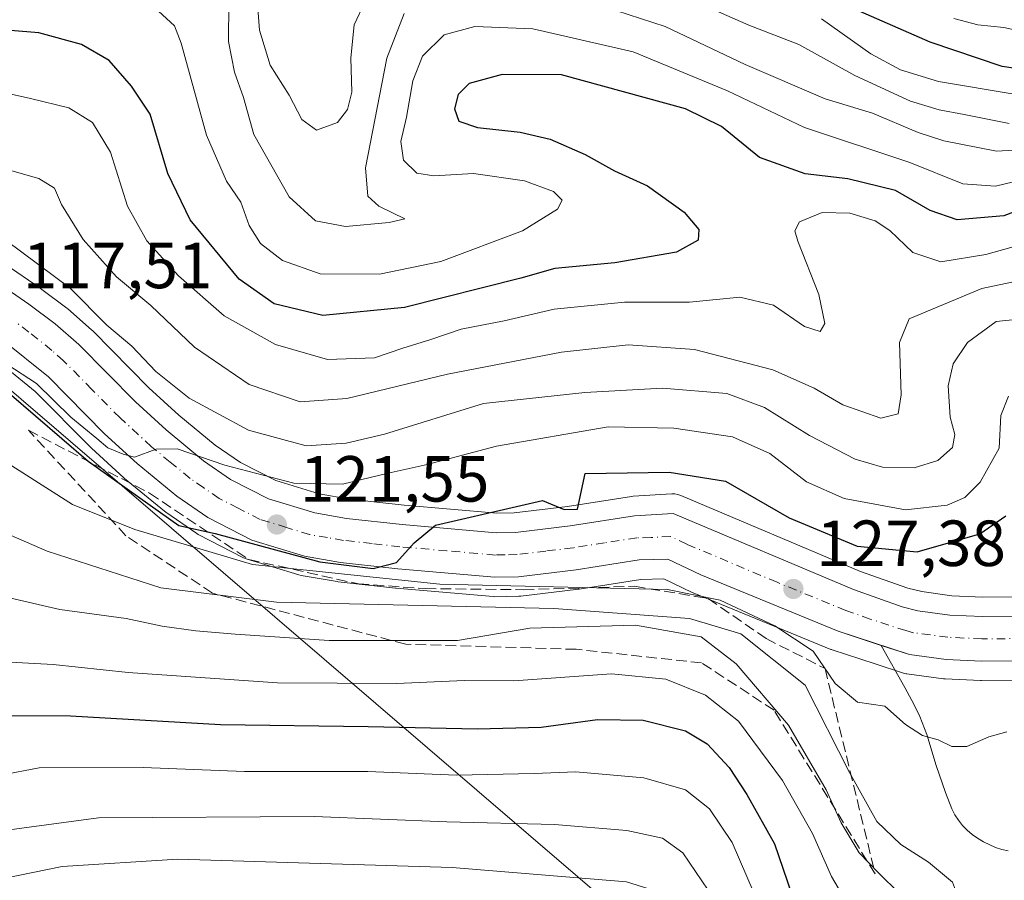
# Model space of a CAD drawing. Units: metres. Extents: x 587833 to 589693, y 4784525 to 4786843.
# Drawn here: x 589329 to 589481, y 4784650 to 4784782 of the extents above; entities that cross this region are included whole.
import ezdxf

# ---------------------------------------------------------------- set-up
doc = ezdxf.new("R2010")
doc.units = ezdxf.units.M
doc.header["$MEASUREMENT"] = 0
doc.linetypes.add('DGN Style 3', pattern=[2.307223458686699, 1.648016756204785, -0.6592067024819142])
doc.linetypes.add('DGN Style 4', pattern=[2.6384748266838614, 1.318413404963828, -0.6592067024819142, 0.001648016756204785, -0.6592067024819142])
for name, color, linetype, lineweight in [('Arbolado forestal CxS', 92, 'Continuous', 0), ('Carretera de calzada única Cxs', 7, 'Continuous', 13), ('Carretera de calzada única eje', 7, 'DGN Style 4', 0), ('Curva de nivel maestra', 30, 'Continuous', 30), ('Curva de nivel normal', 30, 'Continuous', 0), ('Explanada Cxs', 7, 'Continuous', 0), ('Núcleo urbano CxS', 7, 'Continuous', 0), ('Punto de cota en terreno', 7, 'Continuous', 0), ('Rótulo de punto de cota en terreno', 7, 'Continuous', 0), ('Talud superficial', 30, 'DGN Style 3', 0), ('Tendido', 6, 'Continuous', 0)]:
    doc.layers.add(name, color=color, linetype=linetype, lineweight=lineweight)
doc.styles.add('Style-Arial', font='txt')

# ---------------------------------------------------------------- blocks, each defined once
blk = doc.blocks.new('5PATER')
at = {"layer": 'Punto de cota en terreno', "linetype": 'Continuous', "lineweight": 0}
h = blk.add_hatch(color=51, dxfattribs=at)
edge = h.paths.add_edge_path()
edge.add_ellipse((0, 0), major_axis=(-0.1095731443231308, -0.1110710700762829), ratio=0.9994222409660322, start_angle=0, end_angle=360)

msp = doc.modelspace()

# ---------------------------------------------------------------- linework, layer by layer
at = {"layer": 'Arbolado forestal CxS', "color": 92, "linetype": 'Continuous', "lineweight": 0}
for points in [[(589485.8300999999, 4784693.4191, 129.6557999999932), (589477.4194999998, 4784693.3805, 128.5262999999977), (589472.6459999997, 4784693.5913, 127.8435999999929), (589468.0248999996, 4784694.209899999, 127.1440000000002), (589465.9140999997, 4784694.752900001, 126.8772000000026), (589458.6337000001, 4784697.3191, 126.3283999999985), (589430.9682, 4784709.013300001, 125.3350999999966), (589430.5318999998, 4784709.159499999, 125.2612999999983), (589430.0785999997, 4784709.2371, 125.2148000000016), (589429.6187000005, 4784709.244700001, 125.1959999999963), (589423.6787999999, 4784708.8847, 125.1576999999961), (589423.3990000002, 4784708.854499999, 125.1603000000032), (589413.5469000004, 4784707.321900001, 124.7776000000013), (589405.3517000005, 4784706.317100001, 124.4030000000057), (589402.7040999997, 4784706.272299999, 124.1662000000069), (589388.4266999997, 4784707.505700001, 122.0706999999966), (589380.0115999999, 4784708.4517, 120.2792000000045), (589375.3866999998, 4784709.2445, 119.5050000000047), (589368.7226999998, 4784711.2907, 118.5847000000067), (589363.2921000002, 4784714.070900001, 117.8883999999962), (589359.3981999997, 4784716.7575, 117.4072000000015), (589353.8059, 4784721.3577, 116.5837999999931), (589349.1903999997, 4784725.573100001, 116.2462999999989), (589340.5347999996, 4784734.338099999, 115.5748000000021), (589340.3743000003, 4784734.4889, 115.5815000000002), (589336.7012999998, 4784737.6987, 116.0296999999991), (589336.5481000004, 4784737.8215, 116.0304000000033), (589332.5280999999, 4784740.831499999, 116.4370000000054), (589332.4385000002, 4784740.8961, 116.4348000000027), (589327.0685999999, 4784744.6161, 116.1217999999935)], [(589327.0685999999, 4784744.6161, 116.1217999999935), (589332.4385000002, 4784740.8961, 116.4348000000027), (589332.5280999999, 4784740.831499999, 116.4370000000054), (589336.5481000004, 4784737.8215, 116.0304000000033), (589336.7012999998, 4784737.6987, 116.0296999999991), (589340.3743000003, 4784734.4889, 115.5815000000002), (589340.5347999996, 4784734.338099999, 115.5748000000021), (589349.1903999997, 4784725.573100001, 116.2462999999989), (589353.8059, 4784721.3577, 116.5837999999931), (589359.3981999997, 4784716.7575, 117.4072000000015), (589363.2921000002, 4784714.070900001, 117.8883999999962), (589368.7226999998, 4784711.2907, 118.5847000000067), (589375.3866999998, 4784709.2445, 119.5050000000047), (589380.0115999999, 4784708.4517, 120.2792000000045), (589388.4266999997, 4784707.505700001, 122.0706999999966), (589402.7040999997, 4784706.272299999, 124.1662000000069), (589405.3517000005, 4784706.317100001, 124.4030000000057), (589413.5469000004, 4784707.321900001, 124.7776000000013), (589423.3990000002, 4784708.854499999, 125.1603000000032), (589423.6787999999, 4784708.8847, 125.1576999999961), (589429.6187000005, 4784709.244700001, 125.1959999999963), (589430.0785999997, 4784709.2371, 125.2148000000016), (589430.5318999998, 4784709.159499999, 125.2612999999983), (589430.9682, 4784709.013300001, 125.3350999999966), (589458.6337000001, 4784697.3191, 126.3283999999985), (589465.9140999997, 4784694.752900001, 126.8772000000026), (589468.0248999996, 4784694.209899999, 127.1440000000002), (589472.6459999997, 4784693.5913, 127.8435999999929), (589477.4194999998, 4784693.3805, 128.5262999999977), (589485.8300999999, 4784693.4191, 129.6557999999932)], [(589324.9425999997, 4784730.4857, 120.4541000000027), (589331.7037000004, 4784725.022500001, 121.1002000000008), (589340.2355000004, 4784716.382300001, 122.5397999999986), (589340.3438999997, 4784716.2777, 122.5761000000057), (589345.3339000001, 4784711.707699999, 123.0801999999967), (589345.4436999997, 4784711.6121, 123.0734999999986), (589351.5657000003, 4784706.5821, 123.3718999999983), (589351.7669000002, 4784706.430500001, 123.3880000000063), (589356.5367999999, 4784703.140500001, 123.561400000006), (589356.7401000002, 4784703.0121, 123.505799999999), (589356.8717999998, 4784702.940300001, 123.4609000000055), (589363.6418000003, 4784699.4703, 126.778999999995), (589363.9841, 4784699.3211, 126.9060999999929), (589364.1319000004, 4784699.271500001, 126.9361000000063), (589372.2319, 4784696.7915, 126.4235000000044), (589372.5980000002, 4784696.704100001, 126.4146000000037), (589378.1265000004, 4784695.762700001, 127.5387999999948), (589378.2922, 4784695.7393, 127.5840000000026), (589387.1120999996, 4784694.7393, 130.1794999999984), (589387.1917000003, 4784694.7313, 130.2059000000008), (589402.1118000001, 4784693.441299999, 134.2041000000027), (589402.3986999998, 4784693.430299999, 134.2635000000009), (589406.0975000003, 4784693.500700001, 134.8888000000006), (589406.4030999999, 4784693.522100001, 134.926999999996), (589415.2631000001, 4784694.6021, 134.3837000000058), (589415.3620999996, 4784694.615900001, 134.3657999999996), (589424.8595000004, 4784696.095899999, 133.1667000000016), (589428.3526999997, 4784696.1831, 131.5956000000006), (589432.7414999995, 4784694.0757, 132.3227999999945), (589432.9017000003, 4784694.0045, 132.3300000000017), (589454.0417, 4784685.3345, 129.2679999999964), (589454.1540999999, 4784685.291099999, 129.2612999999983), (589454.2507999997, 4784685.2577, 129.2537000000011), (589460.8809000002, 4784683.0977, 128.8904999999941), (589465.2111999998, 4784681.6875, 129.1098999999958), (589465.6190999999, 4784681.585700001, 129.1290000000008), (589465.7439000001, 4784681.566299999, 129.1330000000016), (589471.3739999998, 4784680.816299999, 129.3401000000013), (589471.6328999996, 4784680.793299999, 129.3481000000029), (589477.0827000003, 4784680.543299999, 129.6125999999931), (589477.2281, 4784680.540100001, 129.6199000000051), (589486.6659000004, 4784680.590100001, 130.1753999999928)], [(589324.9425999997, 4784730.4857, 120.4541000000027), (589331.7037000004, 4784725.022500001, 121.1002000000008), (589340.2355000004, 4784716.382300001, 122.5397999999986), (589340.3438999997, 4784716.2777, 122.5761000000057), (589345.3339000001, 4784711.707699999, 123.0801999999967), (589345.4436999997, 4784711.6121, 123.0734999999986), (589351.5657000003, 4784706.5821, 123.3718999999983), (589351.7669000002, 4784706.430500001, 123.3880000000063), (589356.5367999999, 4784703.140500001, 123.561400000006), (589356.7401000002, 4784703.0121, 123.505799999999), (589356.8717999998, 4784702.940300001, 123.4609000000055), (589363.6418000003, 4784699.4703, 126.778999999995), (589363.9841, 4784699.3211, 126.9060999999929), (589364.1319000004, 4784699.271500001, 126.9361000000063), (589372.2319, 4784696.7915, 126.4235000000044), (589372.5980000002, 4784696.704100001, 126.4146000000037), (589378.1265000004, 4784695.762700001, 127.5387999999948), (589378.2922, 4784695.7393, 127.5840000000026), (589387.1120999996, 4784694.7393, 130.1794999999984), (589387.1917000003, 4784694.7313, 130.2059000000008), (589402.1118000001, 4784693.441299999, 134.2041000000027), (589402.3986999998, 4784693.430299999, 134.2635000000009), (589406.0975000003, 4784693.500700001, 134.8888000000006), (589406.4030999999, 4784693.522100001, 134.926999999996), (589415.2631000001, 4784694.6021, 134.3837000000058), (589415.3620999996, 4784694.615900001, 134.3657999999996), (589424.8595000004, 4784696.095899999, 133.1667000000016), (589428.3526999997, 4784696.1831, 131.5956000000006), (589432.7414999995, 4784694.0757, 132.3227999999945), (589432.9017000003, 4784694.0045, 132.3300000000017), (589454.0417, 4784685.3345, 129.2679999999964), (589454.1540999999, 4784685.291099999, 129.2612999999983), (589454.2507999997, 4784685.2577, 129.2537000000011), (589460.8809000002, 4784683.0977, 128.8904999999941), (589465.2111999998, 4784681.6875, 129.1098999999958), (589465.6190999999, 4784681.585700001, 129.1290000000008), (589465.7439000001, 4784681.566299999, 129.1330000000016), (589471.3739999998, 4784680.816299999, 129.3401000000013), (589471.6328999996, 4784680.793299999, 129.3481000000029), (589477.0827000003, 4784680.543299999, 129.6125999999931), (589477.2281, 4784680.540100001, 129.6199000000051), (589486.6659000004, 4784680.590100001, 130.1753999999928)]]:
    msp.add_polyline3d(points, dxfattribs=at)
at = {"layer": 'Carretera de calzada única Cxs', "color": 7, "linetype": 'Continuous', "lineweight": 13, "extrusion": (-0.08058362083453742, -0.9027186506833107, 0.4226172236926677), "elevation": -4366670.290958676, "flags": 128}
msp.add_lwpolyline([(161710.9997136336, 2036348.712381716), (161705.3253268019, 2036349.295516634), (161700.8871895408, 2036351.708161503)], dxfattribs=at)
at = {"layer": 'Carretera de calzada única Cxs', "color": 7, "linetype": 'Continuous', "lineweight": 13}
for points in [[(589325.3601000002, 4784742.1501, 119.6095999999961), (589330.7301000003, 4784738.4301, 120.8839000000007), (589334.7500999998, 4784735.420100001, 121.8331000000035), (589338.4001000002, 4784732.2301, 122.4716000000044), (589347.1101000002, 4784723.4101, 124.922900000005), (589351.8400999998, 4784719.090100001, 125.3687999999966), (589357.5900999998, 4784714.360099999, 124.5969000000041), (589361.7500999998, 4784711.4901, 124.9229999999952), (589367.5900999998, 4784708.5001, 123.7850000000035), (589374.6901000004, 4784706.3201, 126.4535000000033), (589379.5900999998, 4784705.4801, 131.2305999999953), (589388.1300999997, 4784704.520099999, 142.8595000000059), (589402.6001000004, 4784703.270099999, 146.4679999999935), (589405.5601000004, 4784703.3201, 148.0822999999946), (589413.9600999998, 4784704.350099999, 148.8585000000021), (589423.8601000002, 4784705.890100001, 146.9232000000047), (589429.8000999996, 4784706.2501, 143.9373999999953), (589457.5500999996, 4784694.520099999, 136.3932999999961), (589465.0401, 4784691.880100001, 133.825800000006), (589467.4501, 4784691.2601, 133.6141000000061), (589472.3800999997, 4784690.600099999, 134.9716999999946), (589477.3601000002, 4784690.380100001, 134.7467999999935), (589486.0800999999, 4784690.420100001, 135.4588999999978)], [(589325.3601000002, 4784742.1501, 119.6095999999961), (589330.7301000003, 4784738.4301, 120.8839000000007), (589334.7500999998, 4784735.420100001, 121.8331000000035), (589338.4001000002, 4784732.2301, 122.4716000000044), (589347.1101000002, 4784723.4101, 124.922900000005), (589351.8400999998, 4784719.090100001, 125.3687999999966), (589357.5900999998, 4784714.360099999, 124.5969000000041), (589361.7500999998, 4784711.4901, 124.9229999999952), (589367.5900999998, 4784708.5001, 123.7850000000035), (589374.6901000004, 4784706.3201, 126.4535000000033), (589379.5900999998, 4784705.4801, 131.2305999999953), (589388.1300999997, 4784704.520099999, 142.8595000000059), (589402.6001000004, 4784703.270099999, 146.4679999999935), (589405.5601000004, 4784703.3201, 148.0822999999946), (589413.9600999998, 4784704.350099999, 148.8585000000021), (589423.8601000002, 4784705.890100001, 146.9232000000047), (589429.8000999996, 4784706.2501, 143.9373999999953), (589457.5500999996, 4784694.520099999, 136.3932999999961), (589465.0401, 4784691.880100001, 133.825800000006), (589467.4501, 4784691.2601, 133.6141000000061), (589472.3800999997, 4784690.600099999, 134.9716999999946), (589477.3601000002, 4784690.380100001, 134.7467999999935), (589486.0800999999, 4784690.420100001, 135.4588999999978)], [(589486.6501000002, 4784683.590100001, 130.3837000000058), (589477.2200999996, 4784683.540100001, 129.8184999999939), (589471.7701000003, 4784683.790100001, 129.6057000000001), (589466.1401000004, 4784684.540100001, 130.1342000000004), (589455.1801000005, 4784688.110099999, 137.9719999999943), (589434.0401, 4784696.780099999, 139.1367999999929), (589429.0000999998, 4784699.200099999, 138.3613999999943), (589424.5900999998, 4784699.090100001, 140.0212999999931), (589414.9001000002, 4784697.5801, 141.7115999999951), (589406.0401, 4784696.5001, 144.0479999999952), (589402.3701, 4784696.4301, 143.3093999999983), (589387.4501, 4784697.720100001, 141.5896999999968), (589378.6300999997, 4784698.720100001, 140.4425000000047), (589373.1101000002, 4784699.6601, 139.4150999999983), (589365.0100999996, 4784702.140100001, 132.270199999999), (589358.2401000002, 4784705.610099999, 126.1530999999959), (589353.4700999996, 4784708.9001, 124.6025999999983), (589347.3601000002, 4784713.920100001, 125.074099999998), (589342.3701, 4784718.4901, 122.0400999999983), (589333.7200999996, 4784727.2501, 122.5406999999977), (589326.7401000002, 4784732.890100001, 120.8343000000023)], [(589461.8102000002, 4784685.950300001, 132.3208000000013), (589455.1801000005, 4784688.110099999, 137.9719999999943), (589434.0401, 4784696.780099999, 139.1367999999929), (589429.0000999998, 4784699.200099999, 138.3613999999943), (589424.5900999998, 4784699.090100001, 140.0212999999931), (589414.9001000002, 4784697.5801, 141.7115999999951), (589406.0401, 4784696.5001, 144.0479999999952), (589402.3701, 4784696.4301, 143.3093999999983), (589387.4501, 4784697.720100001, 141.5896999999968), (589378.6300999997, 4784698.720100001, 140.4425000000047), (589373.1101000002, 4784699.6601, 139.4150999999983), (589365.0100999996, 4784702.140100001, 132.270199999999), (589358.2401000002, 4784705.610099999, 126.1530999999959), (589353.4700999996, 4784708.9001, 124.6025999999983), (589347.3601000002, 4784713.920100001, 125.074099999998), (589342.3701, 4784718.4901, 122.0400999999983), (589333.7200999996, 4784727.2501, 122.5406999999977), (589326.7401000002, 4784732.890100001, 120.8343000000023)], [(589494.6201, 4784684.890100001, 133.4498000000021), (589486.6501000002, 4784683.590100001, 130.3837000000058), (589477.2200999996, 4784683.540100001, 129.8184999999939), (589471.7701000003, 4784683.790100001, 129.6057000000001)]]:
    msp.add_polyline3d(points, dxfattribs=at)
at = {"layer": 'Carretera de calzada única eje', "color": 7, "linetype": 'DGN Style 4', "lineweight": 0}
msp.add_polyline3d([(589486.3601000002, 4784687.0001, 130.5828000000038), (589477.2901, 4784686.960100001, 129.9918000000034), (589472.0701000001, 4784687.190099999, 129.8852999999945), (589466.7901, 4784687.9001, 129.6523000000016), (589465.5900999998, 4784688.210100001, 130.1674999999959), (589460.1101000002, 4784689.9901, 133.6897000000026), (589456.3601000002, 4784691.3101, 134.125), (589445.7901, 4784695.6501, 132.5706999999966), (589431.9200999998, 4784701.5101, 134.6959999999963), (589429.4001000002, 4784702.720100001, 136.9018000000069), (589426.4301000005, 4784702.540100001, 139.533500000005), (589424.2200999996, 4784702.4901, 141.639599999995), (589419.2701000003, 4784701.720100001, 143.4363000000012), (589414.4301000005, 4784700.960100001, 144.9872000000032), (589410.2301000003, 4784700.450099999, 146.0604000000021), (589405.8000999996, 4784699.9101, 145.3788000000059), (589403.9700999996, 4784699.870100001, 144.5620000000054), (589402.4801000003, 4784699.850099999, 143.9186999999947), (589395.0201000003, 4784700.4901, 144.0391999999993), (589387.7901, 4784701.120100001, 140.4860999999946), (589383.5201000003, 4784701.600099999, 136.821100000001), (589379.1101000002, 4784702.100099999, 133.5647000000026), (589376.6601, 4784702.520099999, 132.1304999999993), (589373.9001000002, 4784702.9901, 132.424199999994), (589370.3501000004, 4784704.0801, 129.8782999999967), (589366.3000999996, 4784705.3201, 127.0831999999937), (589362.9101, 4784707.050100001, 125.3087999999989), (589359.9901000002, 4784708.550100001, 123.8891000000003), (589357.6101000002, 4784710.190099999, 122.6839000000036), (589355.5301000001, 4784711.630100001, 122.3334000000032), (589352.4700999996, 4784714.140100001, 122.2565999999933), (589349.6001000004, 4784716.5001, 122.9092999999993), (589344.7401000002, 4784720.950099999, 122.1880999999994), (589340.4101, 4784725.3301, 121.357799999998), (589336.0601000004, 4784729.7401, 120.9078000000009), (589334.2301000003, 4784731.3301, 120.352899999998), (589330.7401000002, 4784734.1501, 119.6949000000022), (589328.7301000003, 4784735.6601, 119.4980000000069)], dxfattribs=at)
at = {"layer": 'Curva de nivel maestra', "color": 30, "linetype": 'Continuous', "lineweight": 30, "flags": 128}
for points, elevation in [([(589486.6699999999, 4784774.100099999), (589480.4199999999, 4784775.0101), (589469.3200000003, 4784778.7401), (589458.6600000003, 4784783.4101)], 75), ([(589487.6600000003, 4784754.710100001), (589480.6600000003, 4784752.030099999), (589473.5, 4784751.4101), (589469.3099999996, 4784752.850099999), (589464.0099999999, 4784755.9301), (589456.6500000004, 4784757.7401), (589450.0899999999, 4784758.4801), (589443.0999999996, 4784761.030099999), (589437.2300000004, 4784765.7501), (589431.7199999997, 4784768.4801), (589412.6500000004, 4784773.720100001), (589403.5099999999, 4784773.7501), (589398.4299999997, 4784772.4001), (589396.7300000004, 4784770.700099999), (589396.2000000002, 4784768.4801), (589396.8700000001, 4784766.600099999), (589399.7400000002, 4784765.600099999), (589406.29, 4784764.9101), (589410.8899999997, 4784763.8301), (589416.2699999996, 4784761.460100001), (589420.79, 4784758.9301), (589425.8399999999, 4784756.6501), (589431.5, 4784752.590100001), (589433.7300000004, 4784749.920100001), (589433.6600000003, 4784748.300100001), (589430.3399999999, 4784746.4301), (589420.8499999996, 4784744.790100001), (589411.6200000001, 4784743.950099999), (589406.3700000001, 4784742.4301), (589388.4800000004, 4784737.9101), (589375.9400000004, 4784736.6801), (589368.4400000004, 4784738.4901), (589363.0599999996, 4784742.280099999), (589355.54, 4784751.4301), (589352.1100000005, 4784758.530099999), (589349.3799999999, 4784767.670100001), (589346.5199999996, 4784772.0001), (589343.0499999998, 4784775.940099999), (589338.8399999999, 4784778.4001), (589332.2400000002, 4784780.170100001), (589322.8700000001, 4784780.950099999)], 100), ([(589327.6799999997, 4784724.770099999), (589339.8600000005, 4784714.280099999), (589353.79, 4784704.4101), (589359.3899999997, 4784703.1501), (589375.4800000004, 4784698.790100001), (589383.6699999999, 4784697.780099999), (589387.2599999999, 4784698.690099999), (589389.9800000004, 4784701.720100001), (589393.2699999996, 4784704.460100001), (589409.6900000004, 4784708.220100001), (589413.0300000003, 4784706.850099999), (589415.0999999996, 4784706.9001), (589416.29, 4784712.4101), (589429.1900000004, 4784712.600099999), (589437.8700000001, 4784711.200099999), (589447.6399999997, 4784705.5801), (589458.1100000005, 4784701.220100001), (589467.3300000001, 4784700.340100001), (589476.9900000002, 4784703.110099999), (589480.9900000002, 4784705.9001)], 125), ([(589324.5599999996, 4784675.1801), (589337.1299999999, 4784675.130100001), (589360.1900000004, 4784673.780099999), (589382.9000000004, 4784673.4901), (589399.7000000002, 4784673.120100001), (589409.5199999996, 4784673.350099999), (589418.1500000004, 4784674.540100001), (589425.2100000001, 4784674.420100001), (589431.7100000001, 4784672.800100001), (589435.0499999998, 4784670.800100001), (589438.4400000004, 4784667.1501), (589441.1200000001, 4784662.9901), (589445.4000000004, 4784655.390100001), (589448.0300000003, 4784647.780099999), (589451.3799999999, 4784640.720100001), (589453.9299999997, 4784630.5001), (589454.5, 4784624.210100001), (589454.0800000001, 4784620.0001), (589455.5099999999, 4784617.630100001), (589462.3300000001, 4784617.290100001), (589474.6600000003, 4784620.6601), (589479.8799999999, 4784621.2601), (589482.7699999996, 4784620.340100001)], 150)]:
    msp.add_lwpolyline(points, dxfattribs=dict(at, elevation=elevation))
at = {"layer": 'Curva de nivel normal', "color": 30, "linetype": 'Continuous', "lineweight": 0, "flags": 128}
for points, elevation in [([(589382.4199999999, 4784784.99), (589380.7400000002, 4784781.439999999), (589380.2199999997, 4784776.33), (589380.4000000004, 4784771.08), (589379.7300000004, 4784768.390000001), (589378.1699999999, 4784766.369999999), (589374.9800000004, 4784765.189999999), (589372.7199999997, 4784766.859999999), (589370.7699999996, 4784770.58), (589367.8399999999, 4784775.189999999), (589366.2000000002, 4784780.619999999), (589365.3700000001, 4784791.300000001)], 85), ([(589493.79, 4784762.779999999), (589479.5300000003, 4784762), (589471.4199999999, 4784763.57), (589467.4800000004, 4784764.83), (589460.4800000004, 4784767.82), (589453.1900000004, 4784770.039999999), (589440.8700000001, 4784775.300000001), (589428.5599999996, 4784781.180000001), (589415.3200000003, 4784785.51)], 90), ([(589481.4699999997, 4784766.220000001), (589474.5800000001, 4784767.619999999), (589470.7100000001, 4784768.32), (589466.2999999998, 4784769.680000001), (589457.7400000002, 4784773.609999999), (589449.1500000004, 4784778.390000001), (589441.4400000004, 4784781.34), (589430, 4784786.430000001)], 85), ([(589388.4400000004, 4784783.140000001), (589385.75, 4784776.300000001), (589382.5099999999, 4784759.4), (589382.8700000001, 4784755.08), (589384.5300000003, 4784753.529999999), (589388.5300000003, 4784751.58), (589386.1200000001, 4784751), (589379.4400000004, 4784750.4), (589374.7800000003, 4784751.279999999), (589370.7599999999, 4784754.970000001), (589365.3300000001, 4784764.529999999), (589363.7199999997, 4784770.25), (589362.3300000001, 4784774.109999999), (589361.4400000004, 4784778.83), (589361.4699999997, 4784784.800000001)], 90), ([(589350.6600000003, 4784783.529999999), (589353.0999999996, 4784781.25), (589354.1399999997, 4784778.57), (589358.0199999996, 4784764.439999999), (589361.1100000005, 4784757.380000001), (589363.3399999999, 4784754.140000001), (589364.5999999996, 4784750.529999999), (589366.3499999996, 4784747.77), (589369.7199999997, 4784745.180000001), (589375.5199999996, 4784743.109999999), (589384.6399999997, 4784743.08), (589394.0599999996, 4784745), (589406.6500000004, 4784749.74), (589412.04, 4784753.039999999), (589412.7599999999, 4784754.449999999), (589411.3799999999, 4784755.75), (589406.9299999997, 4784757.439999999), (589399.0899999999, 4784758.539999999), (589393, 4784758.180000001), (589390.4000000004, 4784758.609999999), (589388.3600000005, 4784760.57), (589387.9400000004, 4784763.480000001), (589388.79, 4784767.220000001), (589389.75, 4784772.810000001), (589391.2599999999, 4784776.59), (589394.5999999996, 4784779.890000001), (589399.2999999998, 4784781.180000001), (589408.2199999997, 4784780.800000001), (589423.6799999997, 4784777.279999999), (589438.1500000004, 4784771.24), (589449.9900000002, 4784765.640000001), (589466.2199999997, 4784760.220000001), (589474.3300000001, 4784756.939999999), (589479.3700000001, 4784756.58), (589486.1799999997, 4784758.210000001)], 95), ([(589484.6600000003, 4784780.130000001), (589480.6600000003, 4784781.02), (589476.6600000003, 4784781.439999999), (589472.9900000002, 4784782.369999999)], 70), ([(589482.54, 4784770.699999999), (589470.6299999999, 4784772.710000001), (589464.7599999999, 4784774.51), (589460.1900000004, 4784776.960000001), (589452.6200000001, 4784782.34)], 80), ([(589487.9400000004, 4784748.880000001), (589477.8700000001, 4784746.08), (589470.9900000002, 4784744.960000001), (589466.6699999999, 4784746.4), (589463.1399999997, 4784749.77), (589460.8499999996, 4784751.26), (589456.9600000001, 4784752.460000001), (589452.7100000001, 4784752.550000001), (589449.2199999997, 4784751.119999999), (589448.54, 4784749.710000001), (589448.9600000001, 4784748.140000001), (589452.1900000004, 4784739.939999999), (589453.1200000001, 4784735.470000001), (589452.4100000003, 4784734.230000001), (589450, 4784735.02), (589445.2599999999, 4784738.279999999), (589440.0599999996, 4784739.539999999), (589432.3200000003, 4784738.76), (589422.3200000003, 4784738.730000001), (589411.5300000003, 4784737.66), (589403.8399999999, 4784735.9), (589397.2000000002, 4784734.59), (589392.5499999998, 4784732.980000001), (589388.25, 4784731.67), (589383.8799999999, 4784730.189999999), (589376.6500000004, 4784729.92), (589368.6500000004, 4784732.26), (589360.7599999999, 4784736.66), (589353.7300000004, 4784742.82), (589348.8399999999, 4784748.189999999), (589345.9100000003, 4784753.51), (589343.2599999999, 4784761.84), (589340.5, 4784766.369999999), (589336.8799999999, 4784768.66), (589330.9800000004, 4784770.07), (589321.9800000004, 4784772.08)], 105), ([(589322.1299999999, 4784760.630000001), (589332.2699999996, 4784757.789999999), (589334.6399999997, 4784756.310000001), (589335.7400000002, 4784753.779999999), (589339.0800000001, 4784748.41), (589344.2000000002, 4784742.630000001), (589349.4800000004, 4784738.24), (589356.1900000004, 4784731.800000001), (589364.5999999996, 4784726.100000001), (589372.4699999997, 4784723.42), (589379.6100000005, 4784723.939999999), (589395.1200000001, 4784727.680000001), (589412.6399999997, 4784731.060000001), (589422.8799999999, 4784732.16), (589433.0800000001, 4784731.449999999), (589445.1299999999, 4784728.32), (589451.5099999999, 4784725.539999999), (589455.8799999999, 4784722.930000001), (589461.75, 4784720.880000001), (589464.4000000004, 4784721.59), (589464.8899999997, 4784724.51), (589464.5999999996, 4784732.52), (589466.0899999999, 4784736.199999999), (589477.2999999998, 4784740.859999999), (589485.79, 4784742.66)], 110), ([(589327.25, 4784748.220000001), (589337.0499999998, 4784740.880000001), (589342.7000000002, 4784735.230000001), (589346.5599999996, 4784731.980000001), (589350.2599999999, 4784728.08), (589355.3799999999, 4784724), (589364.4900000002, 4784719.039999999), (589373.3799999999, 4784716.619999999), (589379.5099999999, 4784717.050000001), (589385.4199999999, 4784718.449999999), (589400.6500000004, 4784723.15), (589416.2000000002, 4784724.850000001), (589428.1600000003, 4784725.5), (589438.04, 4784724.689999999), (589443.8300000001, 4784722.529999999), (589450.7699999996, 4784718.24), (589457.8099999996, 4784714.609999999), (589462.0199999996, 4784713.380000001), (589466.8899999997, 4784713.27), (589470.5099999999, 4784714.369999999), (589472.7599999999, 4784716.369999999), (589473.1200000001, 4784718.41), (589472.4000000004, 4784721.08), (589472.0999999996, 4784725.880000001), (589472.8600000005, 4784729.279999999), (589475.0700000003, 4784732.539999999), (589479.4900000002, 4784735.779999999), (589484.4600000001, 4784736.310000001)], 115), ([(589327.3499999996, 4784729.220000001), (589331.9199999999, 4784726.210000001), (589337.1699999999, 4784721.050000001), (589341.1699999999, 4784717.789999999), (589342.8899999997, 4784716.32), (589345.2100000001, 4784715.34), (589346.9800000004, 4784714.9), (589350.2800000003, 4784716.130000001), (589353.54, 4784716.16), (589360.8600000005, 4784713.67), (589371.4800000004, 4784710.91), (589378.9699999997, 4784710.76), (589385.9800000004, 4784712.430000001), (589391.9800000004, 4784713.789999999), (589402.6500000004, 4784716.57), (589419.8200000003, 4784719.58), (589429.9100000003, 4784719.350000001), (589438.9500000002, 4784718.01), (589444.6900000004, 4784715.460000001), (589450.3099999996, 4784711.119999999), (589456.0999999996, 4784708.539999999), (589465.5199999996, 4784706.810000001), (589471.9500000002, 4784707.539999999), (589474.6600000003, 4784708.689999999), (589477.0099999999, 4784711.08), (589479.9400000004, 4784716.300000001), (589480.2199999997, 4784721.32), (589481.3600000005, 4784724.27)], 120), ([(589325.0999999996, 4784715.470000001), (589337.4299999997, 4784707.600000001), (589347.0199999996, 4784703.77), (589365.1200000001, 4784698.41), (589393.9400000004, 4784695.359999999), (589428.9400000004, 4784694.539999999), (589437.0499999998, 4784692.880000001), (589445.4400000004, 4784688.930000001), (589451.3200000003, 4784685.07), (589454.7400000002, 4784680.060000001), (589458.1600000003, 4784677.199999999), (589462.3700000001, 4784676.58), (589465.5199999996, 4784673.77), (589468.1399999997, 4784672.09), (589470.5800000001, 4784671.4), (589472.6600000003, 4784670.4), (589474.9900000002, 4784670.369999999), (589478.3300000001, 4784671.880000001), (589481.0999999996, 4784672.640000001)], 130), ([(589481.0599999996, 4784640.220000001), (589477.0099999999, 4784639.300000001), (589474.7599999999, 4784640.060000001), (589473.5800000001, 4784642.84), (589473.7100000001, 4784647.029999999), (589472.7800000003, 4784649.529999999), (589469.0499999998, 4784652.59), (589464.8099999996, 4784655.310000001), (589461.1399999997, 4784658.869999999), (589456.9500000002, 4784666.4), (589450.0899999999, 4784679.84), (589440.2300000004, 4784687.74), (589432.3200000003, 4784690.060000001), (589411.4800000004, 4784691.609999999), (589368.8300000001, 4784692.59), (589351.0199999996, 4784694.779999999), (589333.5199999996, 4784700.439999999), (589319.6900000004, 4784706.449999999)], 135), ([(589321.0300000003, 4784694.779999999), (589335.4800000004, 4784691.480000001), (589345.6699999999, 4784690.09), (589351.2300000004, 4784688.92), (589356.3799999999, 4784688.17), (589362.4600000001, 4784687.66), (589376.8799999999, 4784686.680000001), (589396.6500000004, 4784686.720000001), (589407.7699999996, 4784688.59), (589424.0300000003, 4784689.039999999), (589434.1299999999, 4784687.25), (589439.5199999996, 4784683.119999999), (589447.5199999996, 4784673.680000001), (589453.3300000001, 4784663.74), (589455.6299999999, 4784658.640000001), (589458.4199999999, 4784654.039999999), (589461.3799999999, 4784650.930000001), (589464.5899999999, 4784647.779999999), (589465.8899999997, 4784645.119999999), (589467.3799999999, 4784634.619999999), (589468.25, 4784632.800000001), (589471.6600000003, 4784632.24), (589479.6600000003, 4784634.01), (589484.6900000004, 4784634.119999999)], 140), ([(589325.9000000004, 4784683.49), (589334.4600000001, 4784683.02), (589345.9800000004, 4784681.75), (589368.9800000004, 4784680.16), (589387.3200000003, 4784680.060000001), (589397.6500000004, 4784680.560000001), (589405.3200000003, 4784680.49), (589420.3200000003, 4784681.58), (589428.6900000004, 4784680.74), (589434.7599999999, 4784678.27), (589439.8399999999, 4784674.27), (589446.6200000001, 4784665.17), (589451.2199999997, 4784657.02), (589454.1399999997, 4784650.41), (589458.2400000002, 4784643.41), (589460.3399999999, 4784633.41), (589460.8899999997, 4784627.01), (589462.5, 4784624.25), (589467.2000000002, 4784624.09), (589478.1699999999, 4784627.51), (589483.4299999997, 4784627.890000001)], 145), ([(589314.5899999999, 4784663.74), (589332.3200000003, 4784667.09), (589348.29, 4784667.180000001), (589363.8799999999, 4784666.52), (589382.8499999996, 4784666.52), (589396.5099999999, 4784666), (589408.4500000002, 4784666.210000001), (589414.8499999996, 4784666.5), (589425.2800000003, 4784665.59), (589431.7199999997, 4784663.699999999), (589435.3899999997, 4784660.789999999), (589438.8899999997, 4784655.640000001), (589442.2400000002, 4784647.76), (589444.2199999997, 4784641.77), (589446.5800000001, 4784635.32), (589448.2199999997, 4784624.869999999), (589447.7699999996, 4784616.16), (589448.7999999998, 4784612.26), (589452.4199999999, 4784610.609999999), (589457.75, 4784610.609999999), (589466.8700000001, 4784612.930000001), (589474.9600000001, 4784614.289999999), (589479.6799999997, 4784613.609999999), (589483.9299999997, 4784611.980000001)], 155), ([(589318.1799999997, 4784656.300000001), (589341.4199999999, 4784659.41), (589374.5899999999, 4784659.619999999), (589395, 4784658.800000001), (589411.5800000001, 4784658.369999999), (589422.6900000004, 4784657.449999999), (589428.1699999999, 4784656.27), (589431.29, 4784654.050000001), (589435.1900000004, 4784648.289999999), (589439.0999999996, 4784638.619999999), (589441.6100000005, 4784627.75), (589441.79, 4784620.980000001), (589441, 4784613.130000001), (589441.5700000003, 4784608.01), (589443.2699999996, 4784606.359999999), (589448.4600000001, 4784605.970000001), (589455.2800000003, 4784605.369999999), (589463.6200000001, 4784606.34), (589469.1799999997, 4784607.449999999), (589476.1299999999, 4784607.029999999), (589484.1799999997, 4784604.029999999)], 160), ([(589317.9800000004, 4784648.310000001), (589335.8200000003, 4784651.930000001), (589353.6500000004, 4784653.039999999), (589395.8200000003, 4784651.77), (589422.6500000004, 4784649.57), (589428.6600000003, 4784647.689999999), (589430.8700000001, 4784643.58), (589433.4400000004, 4784636.199999999), (589434.5800000001, 4784630.67), (589434.6399999997, 4784617.039999999), (589434.0099999999, 4784609.720000001), (589435.0599999996, 4784601.560000001), (589438.0999999996, 4784598.17), (589442.25, 4784597.680000001), (589450.4600000001, 4784599.439999999), (589460.25, 4784600.060000001), (589468.0800000001, 4784600.960000001), (589473.4000000004, 4784600.630000001), (589479.9900000002, 4784598.07), (589491.3899999997, 4784592.42)], 165)]:
    msp.add_lwpolyline(points, dxfattribs=dict(at, elevation=elevation))
at = {"layer": 'Explanada Cxs', "color": 7, "linetype": 'Continuous', "lineweight": 0}
for points in [[(589481.3300999999, 4784654.3201, 142.3671000000031), (589480.3400999998, 4784654.540100001, 140.0908999999956), (589479.3601000002, 4784654.870100001, 137.8450000000012), (589477.5301000001, 4784655.7301, 134.2234999999928), (589476.6300999997, 4784656.270099999, 134.1714000000065), (589475.7901, 4784656.870100001, 134.2658999999985), (589475.0100999996, 4784657.530099999, 134.4749000000011), (589474.3000999996, 4784658.2601, 134.9315000000061), (589473.6700999998, 4784659.040100001, 135.3983000000007), (589473.1300999997, 4784659.880100001, 135.860400000005), (589472.6801000005, 4784660.780099999, 136.3083000000042), (589471.7001, 4784663.3101, 137.879700000005), (589470.2600999996, 4784667.4801, 136.8600000000006), (589468.8101000004, 4784672.2501, 131.9927000000025), (589467.7301000003, 4784675.0101, 131.1413999999932), (589466.8601000002, 4784676.8101, 131.4079000000056), (589465.4600999998, 4784679.450099999, 132.3145999999979), (589461.8101000004, 4784685.950099999, 132.321100000001), (589466.1401000004, 4784684.540100001, 130.1342000000004), (589471.7701000003, 4784683.790100001, 129.6057000000001), (589477.2200999996, 4784683.540100001, 129.8184999999939), (589486.6501000002, 4784683.590100001, 130.3837000000058)], [(589481.3300999999, 4784654.3201, 142.3671000000031), (589480.3400999998, 4784654.540100001, 140.0908999999956), (589479.3601000002, 4784654.870100001, 137.8450000000012), (589477.5301000001, 4784655.7301, 134.2234999999928), (589476.6300999997, 4784656.270099999, 134.1714000000065), (589475.7901, 4784656.870100001, 134.2658999999985), (589475.0100999996, 4784657.530099999, 134.4749000000011), (589474.3000999996, 4784658.2601, 134.9315000000061), (589473.6700999998, 4784659.040100001, 135.3983000000007), (589473.1300999997, 4784659.880100001, 135.860400000005), (589472.6801000005, 4784660.780099999, 136.3083000000042), (589471.7001, 4784663.3101, 137.879700000005), (589470.2600999996, 4784667.4801, 136.8600000000006), (589468.8101000004, 4784672.2501, 131.9927000000025), (589467.7301000003, 4784675.0101, 131.1413999999932), (589466.8601000002, 4784676.8101, 131.4079000000056), (589465.4600999998, 4784679.450099999, 132.3145999999979), (589461.8101000004, 4784685.950099999, 132.321100000001), (589466.1401000004, 4784684.540100001, 130.1342000000004), (589471.7701000003, 4784683.790100001, 129.6057000000001)], [(589471.7701000003, 4784683.790100001, 129.6057000000001), (589477.2200999996, 4784683.540100001, 129.8184999999939), (589486.6501000002, 4784683.590100001, 130.3837000000058)]]:
    msp.add_polyline3d(points, dxfattribs=at)
at = {"layer": 'Núcleo urbano CxS', "color": 7, "linetype": 'Continuous', "lineweight": 0}
for points in [[(589327.0685999999, 4784744.6161, 116.1217999999935), (589332.4385000002, 4784740.8961, 116.4348000000027), (589332.5280999999, 4784740.831499999, 116.4370000000054), (589336.5481000004, 4784737.8215, 116.0304000000033), (589336.7012999998, 4784737.6987, 116.0296999999991), (589340.3743000003, 4784734.4889, 115.5815000000002), (589340.5347999996, 4784734.338099999, 115.5748000000021), (589349.1903999997, 4784725.573100001, 116.2462999999989), (589353.8059, 4784721.3577, 116.5837999999931), (589359.3981999997, 4784716.7575, 117.4072000000015), (589363.2921000002, 4784714.070900001, 117.8883999999962), (589368.7226999998, 4784711.2907, 118.5847000000067), (589375.3866999998, 4784709.2445, 119.5050000000047), (589380.0115999999, 4784708.4517, 120.2792000000045), (589388.4266999997, 4784707.505700001, 122.0706999999966), (589402.7040999997, 4784706.272299999, 124.1662000000069), (589405.3517000005, 4784706.317100001, 124.4030000000057), (589413.5469000004, 4784707.321900001, 124.7776000000013), (589423.3990000002, 4784708.854499999, 125.1603000000032), (589423.6787999999, 4784708.8847, 125.1576999999961), (589429.6187000005, 4784709.244700001, 125.1959999999963), (589430.0785999997, 4784709.2371, 125.2148000000016), (589430.5318999998, 4784709.159499999, 125.2612999999983), (589430.9682, 4784709.013300001, 125.3350999999966), (589458.6337000001, 4784697.3191, 126.3283999999985), (589465.9140999997, 4784694.752900001, 126.8772000000026), (589468.0248999996, 4784694.209899999, 127.1440000000002), (589472.6459999997, 4784693.5913, 127.8435999999929), (589477.4194999998, 4784693.3805, 128.5262999999977), (589485.8300999999, 4784693.4191, 129.6557999999932)], [(589327.0685999999, 4784744.6161, 116.1217999999935), (589332.4385000002, 4784740.8961, 116.4348000000027), (589332.5280999999, 4784740.831499999, 116.4370000000054), (589336.5481000004, 4784737.8215, 116.0304000000033), (589336.7012999998, 4784737.6987, 116.0296999999991), (589340.3743000003, 4784734.4889, 115.5815000000002), (589340.5347999996, 4784734.338099999, 115.5748000000021), (589349.1903999997, 4784725.573100001, 116.2462999999989), (589353.8059, 4784721.3577, 116.5837999999931), (589359.3981999997, 4784716.7575, 117.4072000000015), (589363.2921000002, 4784714.070900001, 117.8883999999962), (589368.7226999998, 4784711.2907, 118.5847000000067), (589375.3866999998, 4784709.2445, 119.5050000000047), (589380.0115999999, 4784708.4517, 120.2792000000045), (589388.4266999997, 4784707.505700001, 122.0706999999966), (589402.7040999997, 4784706.272299999, 124.1662000000069), (589405.3517000005, 4784706.317100001, 124.4030000000057), (589413.5469000004, 4784707.321900001, 124.7776000000013), (589423.3990000002, 4784708.854499999, 125.1603000000032), (589423.6787999999, 4784708.8847, 125.1576999999961), (589429.6187000005, 4784709.244700001, 125.1959999999963), (589430.0785999997, 4784709.2371, 125.2148000000016), (589430.5318999998, 4784709.159499999, 125.2612999999983), (589430.9682, 4784709.013300001, 125.3350999999966), (589458.6337000001, 4784697.3191, 126.3283999999985), (589465.9140999997, 4784694.752900001, 126.8772000000026), (589468.0248999996, 4784694.209899999, 127.1440000000002), (589472.6459999997, 4784693.5913, 127.8435999999929), (589477.4194999998, 4784693.3805, 128.5262999999977), (589485.8300999999, 4784693.4191, 129.6557999999932)], [(589486.6659000004, 4784680.590100001, 130.1753999999928), (589477.2281, 4784680.540100001, 129.6199000000051), (589477.0827000003, 4784680.543299999, 129.6125999999931), (589471.6328999996, 4784680.793299999, 129.3481000000029), (589471.3739999998, 4784680.816299999, 129.3401000000013), (589465.7439000001, 4784681.566299999, 129.1330000000016), (589465.6190999999, 4784681.585700001, 129.1290000000008), (589465.2111999998, 4784681.6875, 129.1098999999958), (589460.8809000002, 4784683.0977, 128.8904999999941), (589454.2507999997, 4784685.2577, 129.2537000000011), (589454.1540999999, 4784685.291099999, 129.2612999999983), (589454.0417, 4784685.3345, 129.2679999999964), (589432.9017000003, 4784694.0045, 132.3300000000017), (589432.7414999995, 4784694.0757, 132.3227999999945), (589428.3526999997, 4784696.1831, 131.5956000000006), (589424.8595000004, 4784696.095899999, 133.1667000000016), (589415.3620999996, 4784694.615900001, 134.3657999999996), (589415.2631000001, 4784694.6021, 134.3837000000058), (589406.4030999999, 4784693.522100001, 134.926999999996), (589406.0975000003, 4784693.500700001, 134.8888000000006), (589402.3986999998, 4784693.430299999, 134.2635000000009), (589402.1118000001, 4784693.441299999, 134.2041000000027), (589387.1917000003, 4784694.7313, 130.2059000000008), (589387.1120999996, 4784694.7393, 130.1794999999984), (589378.2922, 4784695.7393, 127.5840000000026), (589378.1265000004, 4784695.762700001, 127.5387999999948), (589372.5980000002, 4784696.704100001, 126.4146000000037), (589372.2319, 4784696.7915, 126.4235000000044), (589364.1319000004, 4784699.271500001, 126.9361000000063), (589363.9841, 4784699.3211, 126.9060999999929), (589363.6418000003, 4784699.4703, 126.778999999995), (589356.8717999998, 4784702.940300001, 123.4609000000055), (589356.7401000002, 4784703.0121, 123.505799999999), (589356.5367999999, 4784703.140500001, 123.561400000006), (589351.7669000002, 4784706.430500001, 123.3880000000063), (589351.5657000003, 4784706.5821, 123.3718999999983), (589345.4436999997, 4784711.6121, 123.0734999999986), (589345.3339000001, 4784711.707699999, 123.0801999999967), (589340.3438999997, 4784716.2777, 122.5761000000057), (589340.2355000004, 4784716.382300001, 122.5397999999986), (589331.7037000004, 4784725.022500001, 121.1002000000008), (589324.9425999997, 4784730.4857, 120.4541000000027)], [(589324.9425999997, 4784730.4857, 120.4541000000027), (589331.7037000004, 4784725.022500001, 121.1002000000008), (589340.2355000004, 4784716.382300001, 122.5397999999986), (589340.3438999997, 4784716.2777, 122.5761000000057), (589345.3339000001, 4784711.707699999, 123.0801999999967), (589345.4436999997, 4784711.6121, 123.0734999999986), (589351.5657000003, 4784706.5821, 123.3718999999983), (589351.7669000002, 4784706.430500001, 123.3880000000063), (589356.5367999999, 4784703.140500001, 123.561400000006), (589356.7401000002, 4784703.0121, 123.505799999999), (589356.8717999998, 4784702.940300001, 123.4609000000055), (589363.6418000003, 4784699.4703, 126.778999999995), (589363.9841, 4784699.3211, 126.9060999999929), (589364.1319000004, 4784699.271500001, 126.9361000000063), (589372.2319, 4784696.7915, 126.4235000000044), (589372.5980000002, 4784696.704100001, 126.4146000000037), (589378.1265000004, 4784695.762700001, 127.5387999999948), (589378.2922, 4784695.7393, 127.5840000000026), (589387.1120999996, 4784694.7393, 130.1794999999984), (589387.1917000003, 4784694.7313, 130.2059000000008), (589402.1118000001, 4784693.441299999, 134.2041000000027), (589402.3986999998, 4784693.430299999, 134.2635000000009), (589406.0975000003, 4784693.500700001, 134.8888000000006), (589406.4030999999, 4784693.522100001, 134.926999999996), (589415.2631000001, 4784694.6021, 134.3837000000058), (589415.3620999996, 4784694.615900001, 134.3657999999996), (589424.8595000004, 4784696.095899999, 133.1667000000016), (589428.3526999997, 4784696.1831, 131.5956000000006), (589432.7414999995, 4784694.0757, 132.3227999999945), (589432.9017000003, 4784694.0045, 132.3300000000017), (589454.0417, 4784685.3345, 129.2679999999964), (589454.1540999999, 4784685.291099999, 129.2612999999983), (589454.2507999997, 4784685.2577, 129.2537000000011), (589460.8809000002, 4784683.0977, 128.8904999999941), (589465.2111999998, 4784681.6875, 129.1098999999958), (589465.6190999999, 4784681.585700001, 129.1290000000008), (589465.7439000001, 4784681.566299999, 129.1330000000016), (589471.3739999998, 4784680.816299999, 129.3401000000013), (589471.6328999996, 4784680.793299999, 129.3481000000029), (589477.0827000003, 4784680.543299999, 129.6125999999931), (589477.2281, 4784680.540100001, 129.6199000000051), (589486.6659000004, 4784680.590100001, 130.1753999999928)]]:
    msp.add_polyline3d(points, dxfattribs=at)
at = {"layer": 'Talud superficial', "color": 30, "linetype": 'DGN Style 3', "lineweight": 0}
msp.add_polyline3d([(589391.7248999998, 4784694.6819, 148.6067000000039), (589406.7750000004, 4784694.506899999, 145.3503000000055), (589423.8640000002, 4784695.037699999, 143.0929999999935), (589435.1770000001, 4784693.1579, 145.9872000000032), (589444.0974000003, 4784686.999100001, 143.8800999999949), (589453.1599000003, 4784682.3892, 141.9704999999958), (589460.8732000003, 4784650.786, 145.430600000007), (589445.3321000002, 4784675.9639, 146.7468999999983), (589434.1809, 4784683.261399999, 150.946299999996), (589414.9041999998, 4784685.3388, 148.5975000000035), (589388.6725000005, 4784686.1325, 150.1009000000049), (589358.9693, 4784693.973900001, 136.8353000000061), (589345.6531999996, 4784702.821799999, 136.2453999999998), (589330.6490000002, 4784719.0463, 128.239499999996), (589349.2862999998, 4784709.3564, 126.9397999999928), (589364.5367999999, 4784699.163100001, 134.5911000000051), (589381.4047999998, 4784695.4068, 143.8555999999953)], close=True, dxfattribs=at)
for points in [[(589460.8732000003, 4784650.786, 140.8907000000036), (589445.3321000002, 4784675.9639, 141.0638000000035), (589434.1809, 4784683.261399999, 142.1756000000023), (589414.9041999998, 4784685.3388, 141.5731999999989), (589388.6725000005, 4784686.1325, 138.9508999999962), (589358.9693, 4784693.973900001, 133.7143000000069), (589345.6531999996, 4784702.821799999, 129.9284000000043), (589330.6490000002, 4784719.0463, 126.2955999999976)], [(589330.6490000002, 4784719.0463, 126.2955999999976), (589349.2862999998, 4784709.3564, 122.7397000000055), (589364.5367999999, 4784699.163100001, 126.9716999999946), (589381.4047999998, 4784695.4068, 128.227899999998), (589391.7248999998, 4784694.6819, 130.9171999999962), (589406.7750000004, 4784694.506899999, 134.1563000000024), (589423.8640000002, 4784695.037699999, 134.6027999999933), (589435.1770000001, 4784693.1579, 131.956600000005), (589444.0974000003, 4784686.999100001, 133.6392000000051), (589453.1599000003, 4784682.3892, 130.7599000000046), (589460.8732000003, 4784650.786, 140.8907000000036)]]:
    msp.add_polyline3d(points, dxfattribs=at)
at = {"layer": 'Tendido', "color": 6, "linetype": 'Continuous', "lineweight": 0, "extrusion": (0.650209208682453, 0.7597208001394246, 0.007231236412322973), "elevation": 4018242.766051088, "flags": 128}
msp.add_lwpolyline([(2663724.221721991, -28972.85771999016), (2663291.939701304, -28886.27015609495), (2663139.0402111, -28885.40663351751)], dxfattribs=at)

# ---------------------------------------------------------------- block references
at = {"layer": 'Punto de cota en terreno', "color": 7, "linetype": 'Continuous', "lineweight": 0, "xscale": 10, "yscale": 10, "zscale": 10}
for p in [(589368.8600000005, 4784704.539999999, 121.5500000000029), (589448.2999999998, 4784694.630000001, 127.3800000000047)]:
    msp.add_blockref('5PATER', p, dxfattribs=at)

# ---------------------------------------------------------------- texts
at = {"layer": 'Rótulo de punto de cota en terreno', "color": 7, "linetype": 'Continuous', "lineweight": 0, "style": 'Style-Arial'}
for s, p in [('117,51', (589329.7977999998, 4784740.897800001)), ('121,55', (589372.3877999998, 4784708.0678)), ('127,38', (589451.8278000001, 4784698.1578))]:
    msp.add_text(s, height=7.000000000000002, dxfattribs=at).set_placement(p)

doc.saveas('drawing.dxf')
